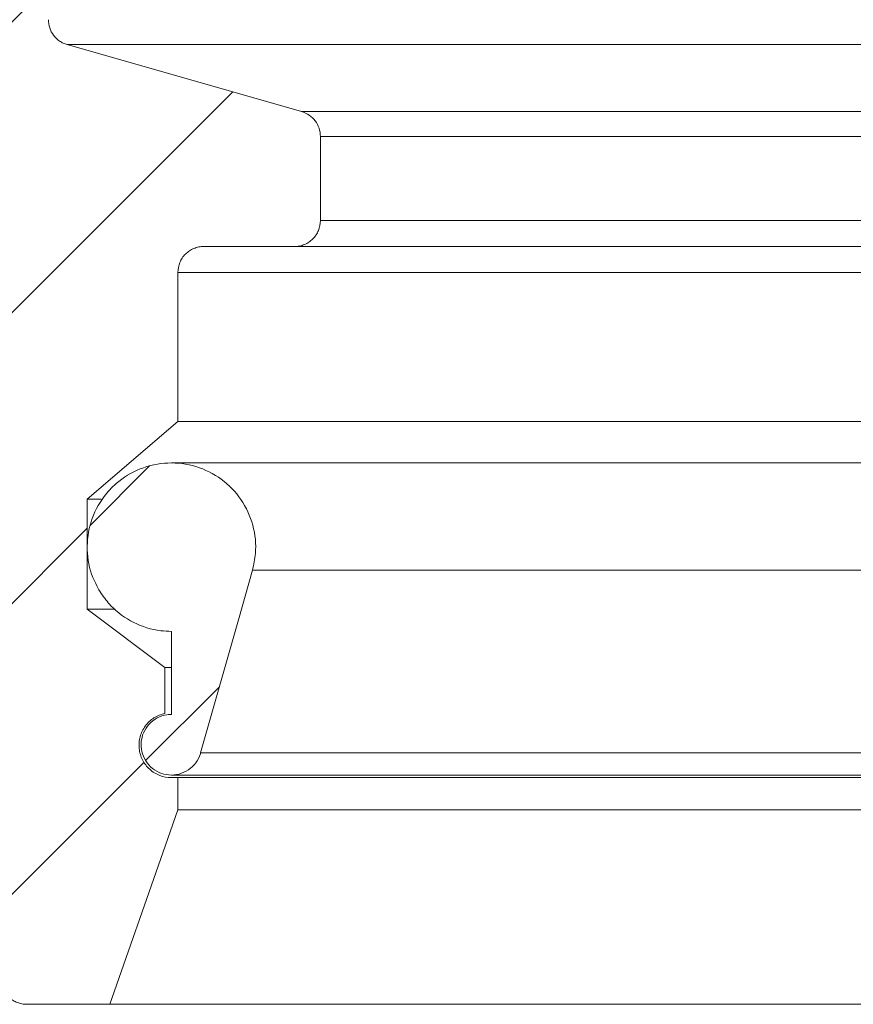
# Model space of a CAD drawing. Units: millimetres. Extents: x 329 to 2099, y 369 to 1093.
# Drawn here: x 1134 to 1198, y 810 to 886 of the extents above; entities that cross this region are included whole.
import ezdxf

# ---------------------------------------------------------------- set-up
doc = ezdxf.new("R2010")
doc.units = ezdxf.units.MM
doc.header["$LTSCALE"] = 5

msp = doc.modelspace()

# ---------------------------------------------------------------- hatches: boundary and pattern name
at = {"linetype": 'Continuous', "lineweight": 0}
h = msp.add_hatch(dxfattribs=at)
h.set_pattern_fill('ANSI31', scale=5, style=0)
edge = h.paths.add_edge_path(flags=0)
edge.add_line((1135.786, 886.188), (1135.786, 901.888))
edge.add_spline(control_points=[(1135.786, 901.888), (1135.786, 902.216), (1135.731, 902.548), (1135.625, 902.858), (1135.516, 903.176), (1135.351, 903.479), (1135.144, 903.743), (1134.936, 904.007), (1134.68, 904.238), (1134.397, 904.419), (1134.144, 904.579), (1133.864, 904.703), (1133.575, 904.782)], knot_values=[0.010097, 0.010097, 0.010097, 0.010097, 0.01108, 0.01108, 0.01108, 0.012088, 0.012088, 0.012088, 0.013095, 0.013095, 0.013095, 0.013993, 0.013993, 0.013993, 0.013993], weights=[1, 1, 1, 1, 1, 1, 1, 1, 1, 1, 1, 1, 1], degree=3, periodic=0)
edge.add_spline(control_points=[(1133.575, 904.782), (1125.146, 907.081), (1116.716, 909.38), (1108.286, 911.679)], knot_values=[0.294727, 0.294727, 0.294727, 0.294727, 0.321231, 0.321231, 0.321231, 0.321231], weights=[1, 1, 1, 1], degree=3, periodic=0)
edge.add_spline(control_points=[(1108.286, 911.679), (1107.475, 913.165), (1106.665, 914.651), (1105.854, 916.137)], knot_values=[0.13358, 0.13358, 0.13358, 0.13358, 0.138658, 0.138658, 0.138658, 0.138658], weights=[1, 1, 1, 1], degree=3, periodic=0)
edge.add_spline(control_points=[(1105.854, 916.137), (1105.8, 916.236), (1105.738, 916.331), (1105.667, 916.42), (1105.529, 916.595), (1105.358, 916.749), (1105.168, 916.869), (1104.979, 916.989), (1104.767, 917.077), (1104.549, 917.128), (1104.402, 917.162), (1104.25, 917.179), (1104.099, 917.179)], knot_values=[0.008392, 0.008392, 0.008392, 0.008392, 0.00873, 0.00873, 0.00873, 0.009402, 0.009402, 0.009402, 0.010073, 0.010073, 0.010073, 0.010525, 0.010525, 0.010525, 0.010525], weights=[1, 1, 1, 1, 1, 1, 1, 1, 1, 1, 1, 1, 1], degree=3, periodic=0)
edge.add_line((1104.099, 917.179), (1104.07, 917.179))
edge.add_spline(control_points=[(1104.07, 917.179), (1103.889, 917.179), (1103.705, 917.154), (1103.53, 917.105), (1103.314, 917.044), (1103.106, 916.946), (1102.923, 916.817), (1102.74, 916.689), (1102.576, 916.527), (1102.445, 916.345), (1102.364, 916.231), (1102.294, 916.108), (1102.238, 915.98), (1102.158, 915.798), (1102.106, 915.603), (1102.083, 915.406)], knot_values=[0.010199, 0.010199, 0.010199, 0.010199, 0.010745, 0.010745, 0.010745, 0.011416, 0.011416, 0.011416, 0.012088, 0.012088, 0.012088, 0.012504, 0.012504, 0.012504, 0.013098, 0.013098, 0.013098, 0.013098], weights=[1, 1, 1, 1, 1, 1, 1, 1, 1, 1, 1, 1, 1, 1, 1, 1], degree=3, periodic=0)
edge.add_spline(control_points=[(1102.083, 915.406), (1101.892, 913.734), (1101.701, 912.061), (1101.51, 910.388), (1101.102, 906.819), (1100.694, 903.249), (1100.286, 899.679)], knot_values=[0.18044, 0.18044, 0.18044, 0.18044, 0.18549, 0.18549, 0.18549, 0.196269, 0.196269, 0.196269, 0.196269], weights=[1, 1, 1, 1, 1, 1, 1], degree=3, periodic=0)
edge.add_line((1100.286, 899.679), (1115.786, 899.679))
edge.add_spline(control_points=[(1115.786, 899.679), (1115.935, 899.679), (1116.084, 899.676), (1116.232, 899.669), (1117.35, 899.619), (1118.475, 899.375), (1119.514, 898.958), (1120.552, 898.541), (1121.533, 897.939), (1122.375, 897.201), (1123.217, 896.464), (1123.943, 895.571), (1124.494, 894.596), (1124.838, 893.986), (1125.12, 893.336), (1125.329, 892.668), (1125.63, 891.706), (1125.786, 890.687), (1125.786, 889.679)], knot_values=[0.052464, 0.052464, 0.052464, 0.052464, 0.05291, 0.05291, 0.05291, 0.056297, 0.056297, 0.056297, 0.059684, 0.059684, 0.059684, 0.063071, 0.063071, 0.063071, 0.065173, 0.065173, 0.065173, 0.068222, 0.068222, 0.068222, 0.068222], weights=[1, 1, 1, 1, 1, 1, 1, 1, 1, 1, 1, 1, 1, 1, 1, 1, 1, 1, 1], degree=3, periodic=0)
edge.add_line((1125.786, 889.679), (1125.786, 884.911))
edge.add_spline(control_points=[(1125.786, 884.911), (1125.786, 884.673), (1125.794, 884.436), (1125.811, 884.199), (1125.815, 884.146), (1125.819, 884.092), (1125.824, 884.039)], knot_values=[0.061817, 0.061817, 0.061817, 0.061817, 0.062522, 0.062522, 0.062522, 0.06268, 0.06268, 0.06268, 0.06268], weights=[1, 1, 1, 1, 1, 1, 1], degree=3, periodic=0)
edge.add_spline(control_points=[(1125.824, 884.039), (1127.438, 865.596), (1129.051, 847.153), (1130.665, 828.71), (1131.152, 823.141), (1131.639, 817.573), (1132.126, 812.005)], knot_values=[0.080817, 0.080817, 0.080817, 0.080817, 0.136358, 0.136358, 0.136358, 0.153127, 0.153127, 0.153127, 0.153127], weights=[1, 1, 1, 1, 1, 1, 1], degree=3, periodic=0)
edge.add_spline(control_points=[(1132.126, 812.005), (1132.135, 811.903), (1132.152, 811.802), (1132.176, 811.703), (1132.229, 811.486), (1132.321, 811.275), (1132.443, 811.087), (1132.565, 810.9), (1132.721, 810.731), (1132.899, 810.594), (1133.076, 810.458), (1133.28, 810.35), (1133.492, 810.28), (1133.693, 810.213), (1133.907, 810.179), (1134.119, 810.179)], knot_values=[0.012202, 0.012202, 0.012202, 0.012202, 0.012504, 0.012504, 0.012504, 0.013176, 0.013176, 0.013176, 0.013848, 0.013848, 0.013848, 0.014519, 0.014519, 0.014519, 0.015154, 0.015154, 0.015154, 0.015154], weights=[1, 1, 1, 1, 1, 1, 1, 1, 1, 1, 1, 1, 1, 1, 1, 1], degree=3, periodic=0)
edge.add_line((1134.119, 810.179), (1140.536, 810.179))
edge.add_spline(control_points=[(1140.536, 810.179), (1141.9, 814.076), (1143.264, 817.972), (1144.628, 821.869), (1145.014, 822.972), (1145.4, 824.076), (1145.786, 825.179)], knot_values=[0.078055, 0.078055, 0.078055, 0.078055, 0.09044, 0.09044, 0.09044, 0.093947, 0.093947, 0.093947, 0.093947], weights=[1, 1, 1, 1, 1, 1, 1], degree=3, periodic=0)
edge.add_line((1145.786, 825.179), (1145.786, 827.679))
edge.add_line((1145.786, 827.679), (1145.286, 827.679))
edge.add_spline(control_points=[(1145.286, 827.679), (1145.274, 827.679), (1145.261, 827.679), (1145.249, 827.679), (1144.969, 827.683), (1144.686, 827.736), (1144.423, 827.833), (1144.161, 827.929), (1143.911, 828.072), (1143.695, 828.25), (1143.479, 828.429), (1143.291, 828.646), (1143.147, 828.886), (1143.002, 829.125), (1142.896, 829.393), (1142.839, 829.667), (1142.803, 829.838), (1142.785, 830.014), (1142.786, 830.19), (1142.787, 830.469), (1142.837, 830.753), (1142.931, 831.016), (1143.024, 831.28), (1143.165, 831.531), (1143.341, 831.749), (1143.516, 831.967), (1143.732, 832.157), (1143.97, 832.304), (1144.208, 832.452), (1144.474, 832.56), (1144.748, 832.62), (1144.76, 832.623), (1144.773, 832.626), (1144.786, 832.628)], knot_values=[0.012343, 0.012343, 0.012343, 0.012343, 0.012381, 0.012381, 0.012381, 0.013227, 0.013227, 0.013227, 0.014074, 0.014074, 0.014074, 0.014921, 0.014921, 0.014921, 0.015768, 0.015768, 0.015768, 0.016293, 0.016293, 0.016293, 0.01714, 0.01714, 0.01714, 0.017987, 0.017987, 0.017987, 0.018834, 0.018834, 0.018834, 0.01968, 0.01968, 0.01968, 0.01972, 0.01972, 0.01972, 0.01972], weights=[1, 1, 1, 1, 1, 1, 1, 1, 1, 1, 1, 1, 1, 1, 1, 1, 1, 1, 1, 1, 1, 1, 1, 1, 1, 1, 1, 1, 1, 1, 1, 1, 1, 1], degree=3, periodic=0)
edge.add_line((1144.786, 832.628), (1144.786, 836.179))
edge.add_spline(control_points=[(1144.786, 836.179), (1142.786, 837.679), (1140.786, 839.179), (1138.786, 840.679)], knot_values=[0.256195, 0.256195, 0.256195, 0.256195, 0.263676, 0.263676, 0.263676, 0.263676], weights=[1, 1, 1, 1], degree=3, periodic=0)
edge.add_line((1138.786, 840.679), (1138.786, 849.179))
edge.add_spline(control_points=[(1138.786, 849.179), (1141.119, 851.179), (1143.453, 853.179), (1145.786, 855.179)], knot_values=[0.104421, 0.104421, 0.104421, 0.104421, 0.113641, 0.113641, 0.113641, 0.113641], weights=[1, 1, 1, 1], degree=3, periodic=0)
edge.add_line((1145.786, 855.179), (1145.786, 866.679))
edge.add_spline(control_points=[(1145.786, 866.679), (1145.786, 866.806), (1145.798, 866.934), (1145.823, 867.059), (1145.849, 867.197), (1145.891, 867.332), (1145.945, 867.461), (1146.033, 867.667), (1146.157, 867.861), (1146.308, 868.026), (1146.459, 868.192), (1146.64, 868.334), (1146.838, 868.44), (1147.035, 868.546), (1147.253, 868.62), (1147.474, 868.654), (1147.577, 868.671), (1147.682, 868.679), (1147.786, 868.679)], knot_values=[0.01223, 0.01223, 0.01223, 0.01223, 0.012614, 0.012614, 0.012614, 0.013035, 0.013035, 0.013035, 0.013712, 0.013712, 0.013712, 0.014389, 0.014389, 0.014389, 0.015067, 0.015067, 0.015067, 0.015382, 0.015382, 0.015382, 0.015382], weights=[1, 1, 1, 1, 1, 1, 1, 1, 1, 1, 1, 1, 1, 1, 1, 1, 1, 1, 1], degree=3, periodic=0)
edge.add_line((1147.786, 868.679), (1154.786, 868.679))
edge.add_spline(control_points=[(1154.786, 868.679), (1154.793, 868.679), (1154.8, 868.679), (1154.807, 868.679), (1155.031, 868.681), (1155.258, 868.723), (1155.468, 868.799), (1155.678, 868.875), (1155.879, 868.989), (1156.052, 869.131), (1156.225, 869.272), (1156.377, 869.446), (1156.493, 869.637), (1156.61, 869.828), (1156.695, 870.042), (1156.742, 870.261), (1156.771, 870.398), (1156.786, 870.539), (1156.786, 870.679)], knot_values=[0.001994, 0.001994, 0.001994, 0.001994, 0.002015, 0.002015, 0.002015, 0.002686, 0.002686, 0.002686, 0.003358, 0.003358, 0.003358, 0.004029, 0.004029, 0.004029, 0.004701, 0.004701, 0.004701, 0.005121, 0.005121, 0.005121, 0.005121], weights=[1, 1, 1, 1, 1, 1, 1, 1, 1, 1, 1, 1, 1, 1, 1, 1, 1, 1, 1], degree=3, periodic=0)
edge.add_line((1156.786, 870.679), (1156.786, 877.17))
edge.add_spline(control_points=[(1156.786, 877.17), (1156.786, 877.172), (1156.786, 877.173), (1156.786, 877.174), (1156.786, 877.398), (1156.747, 877.625), (1156.672, 877.836), (1156.598, 878.047), (1156.486, 878.248), (1156.346, 878.423), (1156.205, 878.597), (1156.033, 878.75), (1155.843, 878.868), (1155.686, 878.966), (1155.514, 879.043), (1155.336, 879.093)], knot_values=[0.006712, 0.006712, 0.006712, 0.006712, 0.006715, 0.006715, 0.006715, 0.007387, 0.007387, 0.007387, 0.008059, 0.008059, 0.008059, 0.00873, 0.00873, 0.00873, 0.009285, 0.009285, 0.009285, 0.009285], weights=[1, 1, 1, 1, 1, 1, 1, 1, 1, 1, 1, 1, 1, 1, 1, 1], degree=3, periodic=0)
edge.add_spline(control_points=[(1155.336, 879.093), (1149.303, 880.817), (1143.27, 882.541), (1137.237, 884.265)], knot_values=[0.206697, 0.206697, 0.206697, 0.206697, 0.225772, 0.225772, 0.225772, 0.225772], weights=[1, 1, 1, 1], degree=3, periodic=0)
edge.add_spline(control_points=[(1137.237, 884.265), (1137.172, 884.283), (1137.109, 884.305), (1137.047, 884.329), (1136.839, 884.412), (1136.642, 884.532), (1136.473, 884.679), (1136.304, 884.826), (1136.159, 885.004), (1136.048, 885.198), (1135.937, 885.393), (1135.858, 885.609), (1135.818, 885.83), (1135.797, 885.947), (1135.786, 886.068), (1135.786, 886.188)], knot_values=[0.010381, 0.010381, 0.010381, 0.010381, 0.010582, 0.010582, 0.010582, 0.011259, 0.011259, 0.011259, 0.011937, 0.011937, 0.011937, 0.012614, 0.012614, 0.012614, 0.012974, 0.012974, 0.012974, 0.012974], weights=[1, 1, 1, 1, 1, 1, 1, 1, 1, 1, 1, 1, 1, 1, 1, 1], degree=3, periodic=0)
h = msp.add_hatch(dxfattribs=at)
h.set_pattern_fill('ANSI34', scale=5, style=0)
edge = h.paths.add_edge_path(flags=0)
edge.add_spline(control_points=[(1139.867, 841.879), (1140.087, 841.548), (1140.338, 841.236), (1140.614, 840.95), (1141.12, 840.427), (1141.723, 839.984), (1142.373, 839.658), (1143.023, 839.332), (1143.739, 839.114), (1144.461, 839.022), (1144.734, 838.987), (1145.01, 838.969), (1145.286, 838.969)], knot_values=[0.039458, 0.039458, 0.039458, 0.039458, 0.04064, 0.04064, 0.04064, 0.042822, 0.042822, 0.042822, 0.045005, 0.045005, 0.045005, 0.045827, 0.045827, 0.045827, 0.045827], weights=[1, 1, 1, 1, 1, 1, 1, 1, 1, 1, 1, 1, 1], degree=3, periodic=0)
edge.add_line((1145.286, 838.969), (1145.286, 832.559))
edge.add_spline(control_points=[(1145.286, 832.559), (1145.169, 832.559), (1145.052, 832.55), (1144.936, 832.533), (1144.677, 832.493), (1144.421, 832.409), (1144.19, 832.286), (1143.958, 832.164), (1143.745, 831.999), (1143.567, 831.807), (1143.389, 831.614), (1143.243, 831.389), (1143.139, 831.148), (1143.073, 830.998), (1143.024, 830.84), (1142.992, 830.679), (1142.94, 830.422), (1142.932, 830.153), (1142.969, 829.894), (1143.005, 829.634), (1143.087, 829.378), (1143.207, 829.145), (1143.327, 828.912), (1143.489, 828.697), (1143.68, 828.517), (1143.87, 828.338), (1144.094, 828.188), (1144.334, 828.082), (1144.573, 827.975), (1144.834, 827.908), (1145.095, 827.887), (1145.356, 827.865), (1145.624, 827.889), (1145.878, 827.955), (1146.131, 828.021), (1146.377, 828.132), (1146.594, 828.278), (1146.811, 828.425), (1147.006, 828.611), (1147.162, 828.821), (1147.319, 829.031), (1147.441, 829.271), (1147.519, 829.521), (1147.526, 829.541), (1147.532, 829.561), (1147.537, 829.581)], knot_values=[0.011436, 0.011436, 0.011436, 0.011436, 0.011786, 0.011786, 0.011786, 0.012571, 0.012571, 0.012571, 0.013357, 0.013357, 0.013357, 0.014143, 0.014143, 0.014143, 0.01463, 0.01463, 0.01463, 0.015416, 0.015416, 0.015416, 0.016202, 0.016202, 0.016202, 0.016987, 0.016987, 0.016987, 0.017773, 0.017773, 0.017773, 0.018559, 0.018559, 0.018559, 0.019344, 0.019344, 0.019344, 0.02013, 0.02013, 0.02013, 0.020916, 0.020916, 0.020916, 0.021702, 0.021702, 0.021702, 0.021764, 0.021764, 0.021764, 0.021764], weights=[1, 1, 1, 1, 1, 1, 1, 1, 1, 1, 1, 1, 1, 1, 1, 1, 1, 1, 1, 1, 1, 1, 1, 1, 1, 1, 1, 1, 1, 1, 1, 1, 1, 1, 1, 1, 1, 1, 1, 1, 1, 1, 1, 1, 1, 1], degree=3, periodic=0)
edge.add_spline(control_points=[(1147.537, 829.581), (1148.51, 833.01), (1149.482, 836.44), (1150.455, 839.869), (1150.816, 841.145), (1151.178, 842.42), (1151.54, 843.696)], knot_values=[0.07468, 0.07468, 0.07468, 0.07468, 0.085374, 0.085374, 0.085374, 0.089352, 0.089352, 0.089352, 0.089352], weights=[1, 1, 1, 1, 1, 1, 1], degree=3, periodic=0)
edge.add_spline(control_points=[(1151.54, 843.696), (1151.659, 844.115), (1151.735, 844.549), (1151.768, 844.983), (1151.822, 845.709), (1151.752, 846.454), (1151.563, 847.156), (1151.375, 847.859), (1151.062, 848.538), (1150.651, 849.139), (1150.24, 849.739), (1149.72, 850.277), (1149.134, 850.708), (1148.548, 851.138), (1147.879, 851.474), (1147.183, 851.686), (1146.487, 851.898), (1145.745, 851.993), (1145.018, 851.963), (1144.291, 851.933), (1143.559, 851.778), (1142.883, 851.509), (1142.207, 851.24), (1141.569, 850.85), (1141.02, 850.373), (1140.676, 850.074), (1140.363, 849.737), (1140.089, 849.373), (1139.652, 848.791), (1139.31, 848.126), (1139.09, 847.433), (1138.87, 846.739), (1138.767, 845.998), (1138.789, 845.271), (1138.811, 844.544), (1138.959, 843.81), (1139.221, 843.132), (1139.39, 842.693), (1139.608, 842.271), (1139.867, 841.879)], knot_values=[0.022703, 0.022703, 0.022703, 0.022703, 0.024008, 0.024008, 0.024008, 0.02619, 0.02619, 0.02619, 0.028373, 0.028373, 0.028373, 0.030555, 0.030555, 0.030555, 0.032738, 0.032738, 0.032738, 0.03492, 0.03492, 0.03492, 0.037103, 0.037103, 0.037103, 0.039285, 0.039285, 0.039285, 0.04064, 0.04064, 0.04064, 0.042822, 0.042822, 0.042822, 0.045005, 0.045005, 0.045005, 0.047187, 0.047187, 0.047187, 0.048594, 0.048594, 0.048594, 0.048594], weights=[1, 1, 1, 1, 1, 1, 1, 1, 1, 1, 1, 1, 1, 1, 1, 1, 1, 1, 1, 1, 1, 1, 1, 1, 1, 1, 1, 1, 1, 1, 1, 1, 1, 1, 1, 1, 1, 1, 1, 1], degree=3, periodic=0)

# ---------------------------------------------------------------- linework, layer by layer
at = {"color": 7, "linetype": 'Continuous', "lineweight": 15}
for p, q in [((1137.237, 884.265), (1155.336, 879.093)), ((1272.335, 884.265), (1137.237, 884.265)), ((1155.336, 879.093), (1254.236, 879.093)), ((1156.786, 877.17), (1156.786, 870.679)), ((1252.785, 877.17), (1156.786, 877.17)), ((1156.786, 870.679), (1252.785, 870.679)), ((1154.786, 868.679), (1147.786, 868.679)), ((1254.785, 868.679), (1154.786, 868.679)), ((1145.786, 866.679), (1145.786, 855.179)), ((1263.785, 866.679), (1145.786, 866.679)), ((1145.786, 855.179), (1138.786, 849.179)), ((1145.786, 855.179), (1263.785, 855.179)), ((1243.981, 851.969), (1145.286, 851.969)), ((1138.786, 849.179), (1138.786, 840.679)), ((1138.786, 849.179), (1139.868, 849.179)), ((1151.54, 843.696), (1258.032, 843.696)), ((1138.786, 840.679), (1144.786, 836.179)), ((1138.786, 840.679), (1140.954, 840.679)), ((1145.286, 838.969), (1145.286, 832.559)), ((1144.786, 836.179), (1144.786, 832.628)), ((1144.786, 836.179), (1145.286, 836.179)), ((1147.537, 829.581), (1262.034, 829.581)), ((1145.286, 827.879), (1264.286, 827.879)), ((1145.286, 827.679), (1145.786, 827.679)), ((1145.786, 827.679), (1145.786, 825.179)), ((1145.786, 827.679), (1263.785, 827.679)), ((1145.786, 825.179), (1263.785, 825.179)), ((1140.536, 810.179), (1134.119, 810.179)), ((1140.536, 810.179), (1269.035, 810.179))]:
    msp.add_line(p, q, dxfattribs=at)
at = {"color": 7, "linetype": 'Continuous', "lineweight": 15, "flags": 128}
for points in [[(1147.537, 829.581), (1150.455, 839.869), (1151.54, 843.696)], [(1145.786, 825.179), (1144.628, 821.869), (1140.536, 810.179)]]:
    msp.add_lwpolyline(points, dxfattribs=at)
at = {"color": 7, "linetype": 'Continuous', "lineweight": 15}
for points, knots in [([(1135.786, 886.188), (1135.786, 885.971), (1135.822, 885.754), (1135.958, 885.348), (1136.061, 885.153), (1136.319, 884.811), (1136.478, 884.66), (1136.743, 884.478), (1136.836, 884.424), (1137.031, 884.332), (1137.133, 884.294), (1137.237, 884.265)], [0, 0, 0, 0, 0.25, 0.25, 0.5, 0.5, 0.75, 0.75, 0.875, 0.875, 1, 1, 1, 1]), ([(1156.786, 877.17), (1156.786, 877.388), (1156.752, 877.6), (1156.614, 878.011), (1156.513, 878.202), (1156.253, 878.548), (1156.096, 878.697), (1155.74, 878.942), (1155.543, 879.034), (1155.336, 879.093)], [0, 0, 0, 0, 0.25, 0.25, 0.5, 0.5, 0.75, 0.75, 1, 1, 1, 1]), ([(1154.786, 868.679), (1154.918, 868.679), (1155.049, 868.692), (1155.304, 868.743), (1155.431, 868.781), (1155.674, 868.882), (1155.788, 868.943), (1156.006, 869.088), (1156.109, 869.173), (1156.293, 869.358), (1156.376, 869.458), (1156.522, 869.677), (1156.584, 869.794), (1156.734, 870.155), (1156.786, 870.418), (1156.786, 870.679)], [0, 0, 0, 0, 0.125, 0.125, 0.25, 0.25, 0.375, 0.375, 0.5, 0.5, 0.625, 0.625, 0.75, 0.75, 1, 1, 1, 1]), ([(1147.786, 868.679), (1147.656, 868.679), (1147.524, 868.666), (1147.267, 868.615), (1147.142, 868.577), (1146.901, 868.477), (1146.784, 868.415), (1146.567, 868.27), (1146.466, 868.187), (1146.28, 868.002), (1146.196, 867.899), (1146.051, 867.683), (1145.99, 867.568), (1145.838, 867.202), (1145.786, 866.939), (1145.786, 866.679)], [0, 0, 0, 0, 0.125, 0.125, 0.25, 0.25, 0.375, 0.375, 0.5, 0.5, 0.625, 0.625, 0.75, 0.75, 1, 1, 1, 1]), ([(1151.54, 843.696), (1151.633, 844.123), (1151.884, 845.262), (1151.677, 847.191), (1150.755, 849.208), (1149.207, 850.808), (1147.219, 851.805), (1145.013, 852.088), (1142.838, 851.625), (1141.174, 850.609), (1139.865, 849.203), (1138.969, 847.469), (1138.67, 845.272), (1139.035, 843.33), (1139.633, 842.288), (1139.867, 841.879)], [0, 0, 0, 0, 0.050467, 0.134706, 0.218945, 0.303185, 0.387425, 0.471666, 0.555908, 0.640149, 0.692875, 0.777114, 0.861354, 0.945593, 1, 1, 1, 1]), ([(1139.867, 841.879), (1140.105, 841.56), (1140.779, 840.655), (1142.322, 839.555), (1144.007, 839.019), (1145.01, 838.98), (1145.286, 838.969)], [0, 0, 0, 0, 0.1866608, 0.5285432, 0.8704256, 1, 1, 1, 1]), ([(1144.786, 832.628), (1144.484, 832.567), (1144.199, 832.451), (1143.809, 832.202), (1143.689, 832.108), (1143.466, 831.9), (1143.363, 831.784), (1143.181, 831.537), (1143.103, 831.406), (1142.97, 831.132), (1142.915, 830.986), (1142.834, 830.691), (1142.808, 830.541), (1142.782, 830.236), (1142.783, 830.081), (1142.814, 829.775), (1142.844, 829.622), (1142.93, 829.329), (1142.986, 829.187), (1143.124, 828.914), (1143.207, 828.782), (1143.392, 828.54), (1143.496, 828.428), (1143.723, 828.222), (1143.847, 828.129), (1144.107, 827.969), (1144.244, 827.901), (1144.675, 827.735), (1144.978, 827.679), (1145.286, 827.679)], [0, 0, 0, 0, 0.125, 0.125, 0.1875, 0.1875, 0.25, 0.25, 0.3125, 0.3125, 0.375, 0.375, 0.4375, 0.4375, 0.5, 0.5, 0.5625, 0.5625, 0.625, 0.625, 0.6875, 0.6875, 0.75, 0.75, 0.8125, 0.8125, 0.875, 0.875, 1, 1, 1, 1]), ([(1145.286, 832.559), (1145.169, 832.554), (1144.79, 832.536), (1144.168, 832.324), (1143.534, 831.838), (1143.152, 831.249), (1142.945, 830.589), (1142.924, 829.887), (1143.167, 829.124), (1143.649, 828.485), (1144.315, 828.041), (1145.091, 827.842), (1145.889, 827.912), (1146.619, 828.241), (1147.198, 828.794), (1147.452, 829.289), (1147.531, 829.561), (1147.537, 829.581)], [0, 0, 0, 0, 0.034, 0.110029, 0.186058, 0.262087, 0.309672, 0.385699, 0.461727, 0.537755, 0.613782, 0.689811, 0.76584, 0.841869, 0.917898, 0.993927, 1, 1, 1, 1]), ([(1132.126, 812.005), (1132.148, 811.757), (1132.216, 811.514), (1132.38, 811.183), (1132.446, 811.076), (1132.594, 810.879), (1132.677, 810.788), (1132.859, 810.621), (1132.959, 810.545), (1133.168, 810.415), (1133.278, 810.36), (1133.509, 810.27), (1133.63, 810.236), (1133.872, 810.191), (1133.994, 810.179), (1134.119, 810.179)], [0, 0, 0, 0, 0.25, 0.25, 0.375, 0.375, 0.5, 0.5, 0.625, 0.625, 0.75, 0.75, 0.875, 0.875, 1, 1, 1, 1])]:
    msp.add_open_spline(points, degree=3, knots=knots, dxfattribs=at)

doc.saveas('drawing.dxf')
